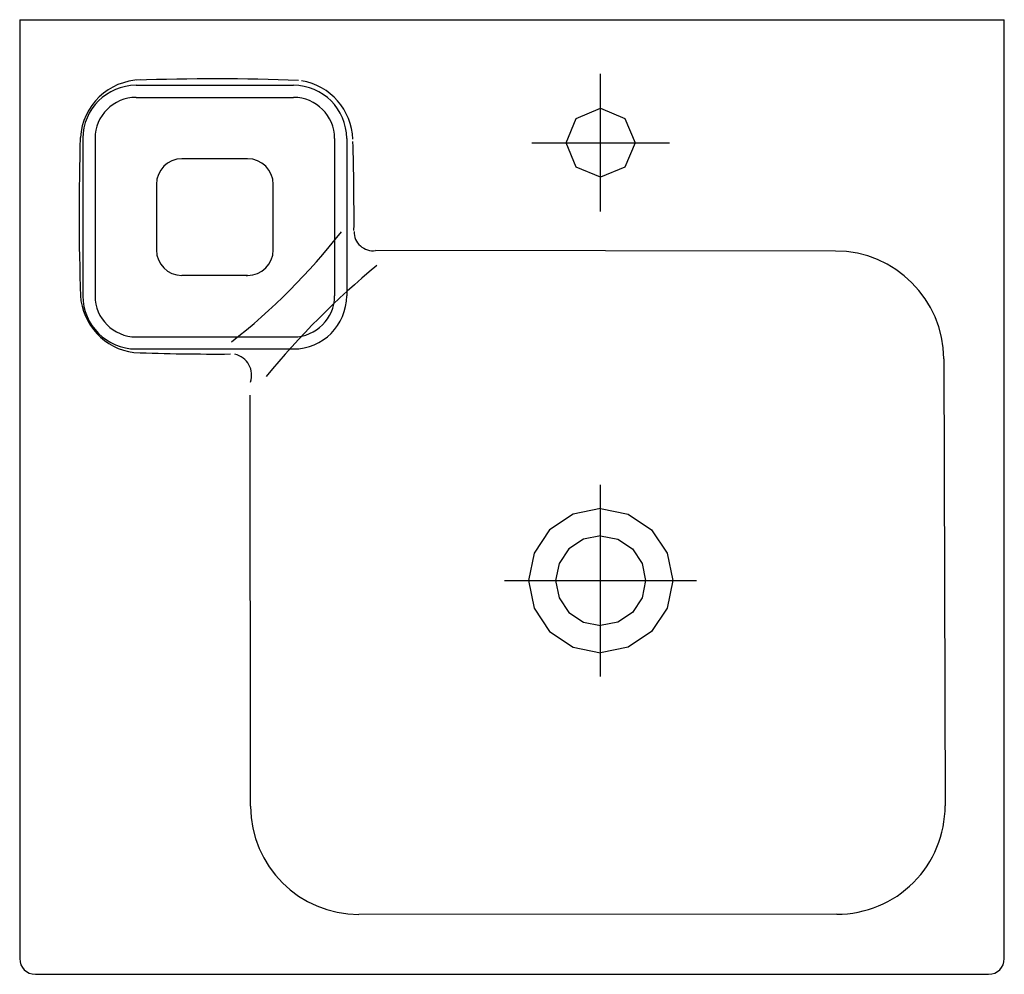
# Model space of a CAD drawing. Extents: x -0.25 to 0.25, y -0.485 to 0.
import ezdxf

# ---------------------------------------------------------------- set-up
doc = ezdxf.new("R2010")
doc.units = 0
doc.layers.get('defpoints').update_dxf_attribs({"color": 140})

msp = doc.modelspace()

# ---------------------------------------------------------------- linework, layer by layer
for p, q in [((-0.2500000000000054, 5.941607359495761e-15), (-0.2500000000000054, -0.2984999239999938)), ((-0.2500000000000054, 5.941607359495761e-15), (0.2499999999999946, 5.941607359495761e-15)), ((0.2499999999999946, -0.2984999239999938), (0.2499999999999946, 5.941607359495761e-15)), ((0.1643454491900412, -0.1175417005026921), (-0.06936322100000596, -0.1173304549999943)), ((0.219221470381172, -0.1723653158836457), (0.2199487495800836, -0.3993222928304361)), ((-0.1327340433237391, -0.399646185748163), (-0.1329154140000055, -0.190814449999994)), ((-0.2500000000000054, -0.2984999239999938), (-0.2500000000000054, -0.4769999999999942)), ((0.2499999999999946, -0.4769999999999942), (0.2499999999999946, -0.2984999239999938)), ((0.1649716680319557, -0.4544985336929771), (-0.07771142800190226, -0.4545984135254366)), ((-0.2420000000000054, -0.4849999999999942), (0.04849982599999478, -0.4849999999999942)), ((0.04849982599999478, -0.4849999999999942), (0.2419999999999946, -0.4849999999999942))]:
    msp.add_line(p, q)
msp.add_lwpolyline([(0.02749828782289481, -0.06250004046369403), (0.03262391915219453, -0.0501256717929941), (0.04499828782289481, -0.04500004046369403), (0.05737265649369423, -0.0501256717929941), (0.06249828782289481, -0.06250004046369403), (0.05737265649369423, -0.07487440913449402), (0.04499828782289481, -0.08000004046369404), (0.03262391915219453, -0.07487440913449402)], close=True)
for points in [[(0.04499994382289518, -0.248399417313694), (0.0310096151409953, -0.2512244186079941), (0.01911938128689511, -0.2591194973178941), (0.01122430257699492, -0.2710097311720941), (0.008399301282594963, -0.2850000598539941), (0.01122430257699492, -0.298990388535894), (0.01911938128689511, -0.310880622389994), (0.0310096151409953, -0.3187757010998941), (0.04499994382289518, -0.3216007023942941)], [(0.04499994382289518, -0.248399417313694), (0.05899027250479506, -0.2512244186079941), (0.07088050635899529, -0.2591194973178941), (0.07877558506879453, -0.2710097311720941), (0.08160058636319448, -0.2850000598539941), (0.07877558506879453, -0.298990388535894), (0.07088050635899529, -0.310880622389994), (0.05899027250479506, -0.3187757010998941), (0.04499994382289518, -0.3216007023942941)], [(0.04500014063849452, -0.262158478564594), (0.03626794863149465, -0.2639211604914941), (0.02884881100719488, -0.268848318528394), (0.02392535236549523, -0.276269789155194), (0.02215836213689457, -0.2850010062845941), (0.02390706641379532, -0.293729960254394), (0.0288462731062946, -0.3011492696701941), (0.03631580265719461, -0.3060786581539942), (0.04499994382289518, -0.3078416411253941)], [(0.04499974700739497, -0.262158478564594), (0.05373193901439484, -0.2639211604914941), (0.0611510766386946, -0.268848318528394), (0.06607453528039517, -0.276269789155194), (0.06784152550899492, -0.2850010062845941), (0.06609282123209508, -0.293729960254394), (0.06115361453959488, -0.3011492696701941), (0.05368408498869488, -0.3060786581539942), (0.04499994382289518, -0.3078416411253941)]]:
    msp.add_lwpolyline(points)
for centre, radius, start, end in [((-0.1880484791564158, -0.06176446867616957), 0.03117397799518758, 90.95742977867764, 176.5194302214671), ((-0.1507530827176815, -1.236556076598076), 1.206481425275544, 87.99122355390062, 91.9030733873447), ((-0.1120749614642663, -0.06187430618962409), 0.03126101790272335, 2.14754583922798, 80.33270908810943), ((1.045509434543932, -0.09833393355289), 1.265339967114591, 178.2576100735733, 181.9126141049206), ((-1.381244192824909, -0.1003983640203336), 1.301024707983789, 359.7055175105411, 1.697824288292489), ((-0.3413374449378871, 0.09058411833883011), 0.3228094291602432, 308.0174095849688, 322.0933150136368), ((-0.07054806224646606, -0.1077224242470424), 0.009680811109043603, 179.5188433549208, 277.0300968240654), ((0.164221752768111, -0.1725415614042907), 0.055, 0.1836025777011422, 89.871140201965), ((0.1921319522158169, -0.4416194531884196), 0.4102256762123451, 129.475219434696, 140.5971288366924), ((-0.1881066760047342, -0.1381923256677781), 0.03111167427411129, 183.4695423762092, 262.8827864861382), ((-0.1508696079530364, 0.8837244847112196), 1.05359039107191, 267.7648016021564, 270.4339844263076), ((-0.1430598958073706, -0.1806050962558678), 0.01085492936410485, 341.2388064624009, 77.27329796789958), ((-0.2420000000000054, -0.4769999999999942), 0.008, 180, 270), ((0.2419999999999946, -0.4769999999999942), 0.008, 270, 0)]:
    msp.add_arc(centre, radius, start, end)
at = {"extrusion": (-9.417962905952969e-08, -8.870493173051474e-08, 0.9999999999999918)}
msp.add_arc((-0.07773406406683651, -0.3995984181835403, 4.276731572369722e-08), 0.055, 180.0497614580907, 270.0235809276689, dxfattribs=at)
at = {"extrusion": (-9.422194955496636e-08, 1.412332303588746e-08, 0.9999999999999954)}
msp.add_arc((0.1649490319670217, -0.3994985383510816, -2.118406627863452e-08), 0.055, 270.0235809276825, 0.1836025777011458, dxfattribs=at)
at = {"layer": 'defpoints'}
for p, q in [((0.04499834399999421, -0.09749999999999406), (0.04499834399999421, -0.02749999999999406)), ((-0.1909029608534498, -0.03332964055635907), (-0.1109437923534499, -0.03332964055635901)), ((-0.1909029608534498, -0.03947721475712607), (-0.1109437923534499, -0.039477214757126)), ((-0.2179029608534498, -0.06032964055635901), (-0.21790296085345, -0.140299715406359)), ((-0.2117553866526828, -0.06032964055635901), (-0.211755386652683, -0.140299715406359)), ((-0.09009136655421705, -0.06032964055635901), (-0.09009136655421705, -0.140299715406359)), ((-0.08394379235344988, -0.06032964055635901), (-0.08394379235344988, -0.140299715406359)), ((0.009995279769928886, -0.06249999999999406), (0.07999528003817707, -0.06249999999999406)), ((-0.1342704496534498, -0.07065896795635908), (-0.1676031621534498, -0.07065896795635913)), ((-0.1806031621534498, -0.08365896795635913), (-0.1806031621534498, -0.116951758306359)), ((-0.12127044965345, -0.116951758306359), (-0.1212704496534499, -0.08365896795635908)), ((-0.13427044965345, -0.129951758306359), (-0.1676031621534498, -0.129951758306359)), ((-0.1350047207034499, -0.129951758306359), (-0.1344435172769723, -0.129951758306359)), ((-0.19090296085345, -0.1611521412055921), (-0.1109437923534499, -0.161152141205592)), ((-0.19090296085345, -0.167299715406359), (-0.1109437923534499, -0.167299715406359)), ((0.04499724029073244, -0.3337408306805211), (0.04499724029073244, -0.236259169319467)), ((-0.003743590389794889, -0.284999999999994), (0.09373807097125976, -0.284999999999994))]:
    msp.add_line(p, q, dxfattribs=at)
for centre, radius, start, end in [((-0.1909029608534498, -0.06032964055635907), 0.027, 90, 180), ((-0.1109437923534499, -0.06032964055635901), 0.027, 0, 90), ((-0.1909029608534498, -0.06032964055635907), 0.02085242579923298, 90, 180), ((-0.1109437923534499, -0.06032964055635901), 0.02085242579923298, 0, 90), ((-0.1676031621534498, -0.08365896795635913), 0.013, 90, 180), ((-0.1342704496534498, -0.08365896795635908), 0.013, 0, 90), ((-0.1676031621534498, -0.116951758306359), 0.013, 180, 270), ((-0.13427044965345, -0.116951758306359), 0.013, 270, 0), ((-0.19090296085345, -0.140299715406359), 0.027, 180, 270), ((-0.19090296085345, -0.140299715406359), 0.02085242579923298, 180, 270), ((-0.1109437923534499, -0.140299715406359), 0.027, 270, 0), ((-0.1109437923534499, -0.140299715406359), 0.02085242579923298, 270, 0)]:
    msp.add_arc(centre, radius, start, end, dxfattribs=at)

doc.saveas('drawing.dxf')
